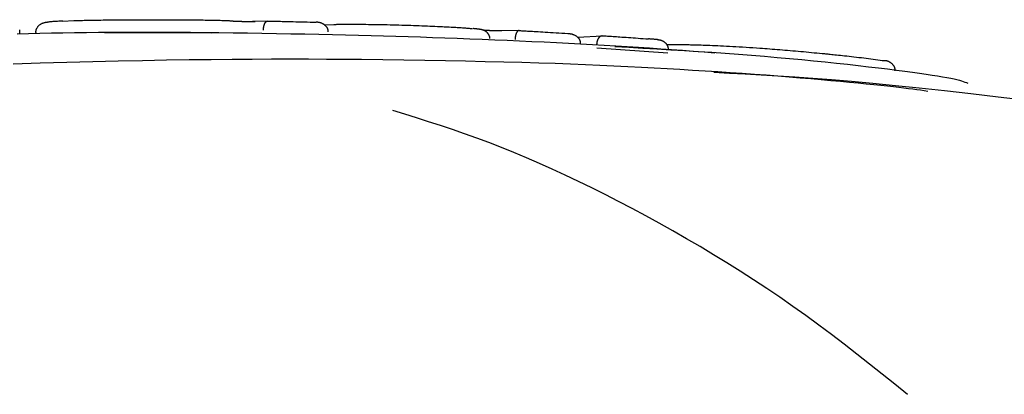
# Model space of a CAD drawing. Extents: x -5201 to 17020, y -2327 to 2764.
# Drawn here: x -221 to -195, y 2412 to 2422 of the extents above; entities that cross this region are included whole.
import ezdxf

# ---------------------------------------------------------------- set-up
doc = ezdxf.new("R2010")
doc.units = 0

msp = doc.modelspace()

# ---------------------------------------------------------------- linework, layer by layer
at = {"color": 7, "linetype": 'Continuous'}
for p, q in [((-220.141, 2421.924), (-219.85, 2421.936)), ((-214.71, 2421.924), (-215.109, 2421.915)), ((-221.288, 2421.592), (-221.29, 2421.693)), ((-218.776, 2421.609), (-219.027, 2421.606)), ((-216.203, 2421.602), (-216.785, 2421.609)), ((-213.203, 2421.828), (-212.949, 2421.836)), ((-208.036, 2421.672), (-208.489, 2421.662)), ((-206.479, 2421.495), (-205.813, 2421.536)), ((-204.076, 2421.07), (-205.966, 2421.204))]:
    msp.add_line(p, q, dxfattribs=at)
for points in [[(-220.141, 2421.923), (-220.178, 2421.922), (-220.216, 2421.92), (-220.252, 2421.919), (-220.287, 2421.917), (-220.322, 2421.915), (-220.354, 2421.914), (-220.384, 2421.912), (-220.412, 2421.91), (-220.437, 2421.908), (-220.46, 2421.906), (-220.48, 2421.903), (-220.499, 2421.901), (-220.517, 2421.899), (-220.533, 2421.896), (-220.549, 2421.893), (-220.565, 2421.89), (-220.58, 2421.888), (-220.596, 2421.885), (-220.612, 2421.882), (-220.627, 2421.878), (-220.642, 2421.875), (-220.657, 2421.871), (-220.672, 2421.866), (-220.686, 2421.861), (-220.7, 2421.856), (-220.713, 2421.85), (-220.725, 2421.844), (-220.737, 2421.837), (-220.749, 2421.83), (-220.76, 2421.822), (-220.77, 2421.814), (-220.78, 2421.806), (-220.79, 2421.797), (-220.799, 2421.787), (-220.807, 2421.778), (-220.815, 2421.768), (-220.822, 2421.758), (-220.829, 2421.748), (-220.835, 2421.737), (-220.841, 2421.727), (-220.846, 2421.717), (-220.851, 2421.707), (-220.855, 2421.697), (-220.859, 2421.687), (-220.862, 2421.677), (-220.864, 2421.668), (-220.866, 2421.66), (-220.867, 2421.651), (-220.868, 2421.644), (-220.868, 2421.636), (-220.868, 2421.63), (-220.867, 2421.623), (-220.866, 2421.617), (-220.865, 2421.611), (-220.864, 2421.605), (-220.862, 2421.599)], [(-219.85, 2421.936), (-219.819, 2421.937), (-219.788, 2421.938), (-219.756, 2421.939), (-219.724, 2421.94), (-219.691, 2421.941), (-219.656, 2421.942), (-219.62, 2421.943), (-219.582, 2421.944), (-219.542, 2421.945), (-219.499, 2421.946), (-219.455, 2421.947), (-219.408, 2421.948), (-219.358, 2421.949), (-219.306, 2421.95), (-219.252, 2421.951), (-219.194, 2421.952), (-219.134, 2421.952), (-219.072, 2421.953), (-219.007, 2421.954), (-218.941, 2421.955), (-218.873, 2421.956), (-218.804, 2421.956), (-218.735, 2421.957), (-218.665, 2421.958)], [(-218.665, 2421.958), (-218.594, 2421.958), (-218.523, 2421.959), (-218.451, 2421.959), (-218.38, 2421.96), (-218.307, 2421.96), (-218.235, 2421.96), (-218.161, 2421.961), (-218.087, 2421.961), (-218.011, 2421.961), (-217.935, 2421.961), (-217.859, 2421.961), (-217.782, 2421.961), (-217.706, 2421.961), (-217.63, 2421.961), (-217.554, 2421.961), (-217.48, 2421.961), (-217.406, 2421.961), (-217.334, 2421.96), (-217.262, 2421.96), (-217.191, 2421.96), (-217.121, 2421.959), (-217.051, 2421.959), (-216.982, 2421.958), (-216.912, 2421.958)], [(-216.912, 2421.958), (-216.865, 2421.957), (-216.817, 2421.957), (-216.769, 2421.957), (-216.721, 2421.956), (-216.672, 2421.956), (-216.623, 2421.955), (-216.573, 2421.955), (-216.522, 2421.954), (-216.47, 2421.953), (-216.417, 2421.953), (-216.364, 2421.952), (-216.312, 2421.951), (-216.259, 2421.95), (-216.207, 2421.949), (-216.157, 2421.948), (-216.107, 2421.947), (-216.06, 2421.946), (-216.014, 2421.945), (-215.969, 2421.944), (-215.926, 2421.942), (-215.883, 2421.941), (-215.841, 2421.939), (-215.799, 2421.938), (-215.758, 2421.937)], [(-215.758, 2421.937), (-215.746, 2421.936), (-215.735, 2421.935), (-215.724, 2421.935), (-215.713, 2421.934), (-215.703, 2421.934), (-215.693, 2421.933), (-215.683, 2421.933), (-215.675, 2421.932), (-215.667, 2421.931), (-215.66, 2421.931), (-215.653, 2421.93), (-215.648, 2421.93), (-215.642, 2421.929), (-215.638, 2421.929), (-215.634, 2421.928), (-215.63, 2421.928), (-215.627, 2421.927), (-215.624, 2421.927), (-215.622, 2421.926), (-215.62, 2421.926), (-215.618, 2421.926), (-215.616, 2421.925), (-215.614, 2421.925), (-215.613, 2421.924)], [(-215.613, 2421.924), (-215.611, 2421.924), (-215.609, 2421.924), (-215.607, 2421.924), (-215.605, 2421.923), (-215.603, 2421.923), (-215.6, 2421.923), (-215.597, 2421.923), (-215.594, 2421.922), (-215.589, 2421.922), (-215.584, 2421.922), (-215.579, 2421.922), (-215.573, 2421.921), (-215.567, 2421.921), (-215.56, 2421.921), (-215.552, 2421.921), (-215.545, 2421.921), (-215.536, 2421.92), (-215.528, 2421.92), (-215.519, 2421.92), (-215.51, 2421.92), (-215.5, 2421.919), (-215.49, 2421.919), (-215.48, 2421.919), (-215.469, 2421.919), (-215.458, 2421.918), (-215.447, 2421.918), (-215.436, 2421.918), (-215.424, 2421.918), (-215.412, 2421.918), (-215.4, 2421.918), (-215.388, 2421.917), (-215.376, 2421.917), (-215.363, 2421.917), (-215.351, 2421.917), (-215.338, 2421.917), (-215.325, 2421.917), (-215.313, 2421.917), (-215.3, 2421.916), (-215.287, 2421.916), (-215.275, 2421.916), (-215.262, 2421.916), (-215.25, 2421.916), (-215.237, 2421.916), (-215.225, 2421.916), (-215.213, 2421.916), (-215.201, 2421.916), (-215.19, 2421.916), (-215.178, 2421.916), (-215.167, 2421.916), (-215.156, 2421.916), (-215.145, 2421.916), (-215.135, 2421.916), (-215.124, 2421.916), (-215.115, 2421.916), (-215.106, 2421.916), (-215.097, 2421.916), (-215.088, 2421.916), (-215.081, 2421.916), (-215.073, 2421.917), (-215.066, 2421.917), (-215.059, 2421.917), (-215.053, 2421.917), (-215.046, 2421.917), (-215.04, 2421.917)], [(-214.818, 2421.68), (-214.818, 2421.689), (-214.818, 2421.697), (-214.817, 2421.705), (-214.817, 2421.713), (-214.816, 2421.721), (-214.815, 2421.729), (-214.815, 2421.737), (-214.814, 2421.745), (-214.813, 2421.753), (-214.811, 2421.761), (-214.81, 2421.769), (-214.808, 2421.777), (-214.807, 2421.785), (-214.805, 2421.793), (-214.803, 2421.801), (-214.8, 2421.809), (-214.798, 2421.817), (-214.796, 2421.825), (-214.793, 2421.833), (-214.79, 2421.84), (-214.787, 2421.848), (-214.784, 2421.855), (-214.78, 2421.862), (-214.777, 2421.869), (-214.773, 2421.876), (-214.769, 2421.882), (-214.765, 2421.888), (-214.761, 2421.893), (-214.757, 2421.898), (-214.753, 2421.903), (-214.749, 2421.907), (-214.745, 2421.91), (-214.741, 2421.913), (-214.738, 2421.916), (-214.734, 2421.918), (-214.731, 2421.92), (-214.727, 2421.921), (-214.724, 2421.922), (-214.722, 2421.923), (-214.719, 2421.924), (-214.716, 2421.924), (-214.714, 2421.925), (-214.712, 2421.925), (-214.71, 2421.925), (-214.708, 2421.925), (-214.706, 2421.925), (-214.705, 2421.925), (-214.703, 2421.925)], [(-214.703, 2421.925), (-214.676, 2421.924), (-214.649, 2421.924), (-214.621, 2421.923), (-214.591, 2421.922), (-214.56, 2421.922), (-214.527, 2421.921), (-214.492, 2421.92), (-214.453, 2421.92), (-214.411, 2421.919), (-214.366, 2421.918), (-214.318, 2421.917), (-214.266, 2421.916), (-214.211, 2421.914), (-214.153, 2421.913), (-214.091, 2421.912), (-214.026, 2421.91), (-213.957, 2421.908), (-213.886, 2421.906), (-213.812, 2421.905), (-213.737, 2421.903), (-213.659, 2421.901), (-213.581, 2421.899), (-213.501, 2421.897), (-213.421, 2421.895)], [(-213.095, 2421.64), (-213.096, 2421.648), (-213.097, 2421.657), (-213.098, 2421.665), (-213.099, 2421.674), (-213.1, 2421.682), (-213.102, 2421.691), (-213.104, 2421.699), (-213.107, 2421.708), (-213.11, 2421.716), (-213.113, 2421.724), (-213.117, 2421.733), (-213.122, 2421.741), (-213.127, 2421.75), (-213.132, 2421.758), (-213.138, 2421.766), (-213.144, 2421.774), (-213.151, 2421.783), (-213.159, 2421.791), (-213.167, 2421.799), (-213.175, 2421.807), (-213.184, 2421.814), (-213.193, 2421.822), (-213.203, 2421.829), (-213.213, 2421.836), (-213.224, 2421.842), (-213.235, 2421.849), (-213.246, 2421.855), (-213.258, 2421.86), (-213.269, 2421.865), (-213.281, 2421.87), (-213.292, 2421.874), (-213.303, 2421.878), (-213.314, 2421.881), (-213.325, 2421.883), (-213.335, 2421.886), (-213.344, 2421.888), (-213.353, 2421.889), (-213.362, 2421.89), (-213.37, 2421.891), (-213.377, 2421.892), (-213.384, 2421.893), (-213.39, 2421.893), (-213.396, 2421.894), (-213.402, 2421.894), (-213.407, 2421.894), (-213.412, 2421.894), (-213.416, 2421.894), (-213.421, 2421.895)], [(-202.83, 2421.075), (-203.116, 2421.096), (-203.402, 2421.118), (-203.689, 2421.139), (-203.978, 2421.16), (-204.268, 2421.181), (-204.562, 2421.201), (-204.858, 2421.221), (-205.158, 2421.24), (-205.462, 2421.259), (-205.77, 2421.277), (-206.082, 2421.294), (-206.397, 2421.311), (-206.715, 2421.328), (-207.036, 2421.343), (-207.36, 2421.359), (-207.686, 2421.374), (-208.015, 2421.389), (-208.344, 2421.404), (-208.675, 2421.418), (-209.007, 2421.431), (-209.338, 2421.445), (-209.669, 2421.458), (-209.998, 2421.47), (-210.325, 2421.482), (-210.65, 2421.493), (-210.975, 2421.504), (-211.3, 2421.514), (-211.627, 2421.524), (-211.958, 2421.533), (-212.294, 2421.542), (-212.637, 2421.55), (-212.988, 2421.558), (-213.349, 2421.566), (-213.718, 2421.573), (-214.093, 2421.58), (-214.473, 2421.587), (-214.856, 2421.593), (-215.24, 2421.599), (-215.623, 2421.604), (-216.004, 2421.608), (-216.381, 2421.613), (-216.754, 2421.616), (-217.121, 2421.619), (-217.483, 2421.621), (-217.839, 2421.623), (-218.189, 2421.623), (-218.532, 2421.622), (-218.868, 2421.621), (-219.196, 2421.618), (-219.517, 2421.614), (-219.832, 2421.61), (-220.143, 2421.605), (-220.449, 2421.599), (-220.753, 2421.593), (-221.055, 2421.586), (-221.356, 2421.579)], [(-216.785, 2421.609), (-216.843, 2421.609), (-216.902, 2421.61), (-216.96, 2421.61), (-217.019, 2421.61), (-217.078, 2421.611), (-217.138, 2421.611), (-217.198, 2421.611), (-217.26, 2421.612), (-217.322, 2421.612), (-217.384, 2421.612), (-217.448, 2421.612), (-217.512, 2421.612), (-217.576, 2421.613), (-217.641, 2421.613), (-217.706, 2421.613), (-217.771, 2421.613), (-217.836, 2421.613), (-217.902, 2421.613), (-217.967, 2421.613), (-218.032, 2421.613), (-218.096, 2421.613), (-218.161, 2421.612), (-218.224, 2421.612), (-218.288, 2421.612), (-218.35, 2421.612), (-218.412, 2421.611), (-218.473, 2421.611), (-218.534, 2421.611), (-218.595, 2421.61), (-218.656, 2421.61), (-218.716, 2421.61), (-218.776, 2421.609)], [(-212.949, 2421.836), (-212.933, 2421.837), (-212.916, 2421.837), (-212.9, 2421.837), (-212.883, 2421.837), (-212.866, 2421.838), (-212.848, 2421.838), (-212.829, 2421.838), (-212.81, 2421.838), (-212.789, 2421.839), (-212.768, 2421.839), (-212.745, 2421.839), (-212.722, 2421.839), (-212.697, 2421.84), (-212.671, 2421.84), (-212.644, 2421.84), (-212.616, 2421.84), (-212.586, 2421.84), (-212.556, 2421.84), (-212.524, 2421.84), (-212.492, 2421.84), (-212.459, 2421.84), (-212.425, 2421.84), (-212.391, 2421.84), (-212.357, 2421.84)], [(-212.357, 2421.84), (-212.293, 2421.84), (-212.228, 2421.839), (-212.163, 2421.839), (-212.098, 2421.838), (-212.031, 2421.837), (-211.964, 2421.836), (-211.895, 2421.835), (-211.825, 2421.834), (-211.753, 2421.833), (-211.68, 2421.832), (-211.605, 2421.83), (-211.53, 2421.829), (-211.453, 2421.827), (-211.376, 2421.825), (-211.298, 2421.823), (-211.22, 2421.821), (-211.141, 2421.819), (-211.063, 2421.817), (-210.985, 2421.814), (-210.907, 2421.812), (-210.83, 2421.809), (-210.754, 2421.807), (-210.68, 2421.804), (-210.607, 2421.801), (-210.535, 2421.799), (-210.465, 2421.796), (-210.397, 2421.793), (-210.329, 2421.79), (-210.262, 2421.787), (-210.196, 2421.784), (-210.13, 2421.781), (-210.065, 2421.778)], [(-210.065, 2421.778), (-210.018, 2421.775), (-209.972, 2421.773), (-209.926, 2421.77), (-209.881, 2421.768), (-209.836, 2421.766), (-209.793, 2421.763), (-209.751, 2421.761), (-209.711, 2421.758), (-209.672, 2421.756), (-209.635, 2421.754), (-209.6, 2421.751), (-209.567, 2421.749), (-209.535, 2421.747), (-209.505, 2421.745), (-209.476, 2421.743), (-209.449, 2421.741), (-209.423, 2421.739), (-209.398, 2421.737), (-209.375, 2421.735), (-209.352, 2421.733), (-209.33, 2421.731), (-209.308, 2421.729), (-209.287, 2421.727), (-209.266, 2421.726)], [(-208.803, 2421.46), (-208.803, 2421.464), (-208.802, 2421.469), (-208.802, 2421.473), (-208.802, 2421.478), (-208.802, 2421.483), (-208.803, 2421.488), (-208.804, 2421.493), (-208.805, 2421.498), (-208.806, 2421.504), (-208.808, 2421.51), (-208.81, 2421.516), (-208.813, 2421.523), (-208.815, 2421.529), (-208.819, 2421.536), (-208.822, 2421.543), (-208.826, 2421.55), (-208.83, 2421.557), (-208.834, 2421.564), (-208.838, 2421.571), (-208.843, 2421.578), (-208.847, 2421.585), (-208.852, 2421.592), (-208.858, 2421.598), (-208.863, 2421.605), (-208.868, 2421.611), (-208.874, 2421.616), (-208.879, 2421.622), (-208.885, 2421.627), (-208.891, 2421.632), (-208.896, 2421.637), (-208.902, 2421.641), (-208.908, 2421.645), (-208.913, 2421.649), (-208.919, 2421.652), (-208.924, 2421.656), (-208.929, 2421.659), (-208.935, 2421.662), (-208.94, 2421.664), (-208.945, 2421.667), (-208.95, 2421.67), (-208.956, 2421.672), (-208.961, 2421.674), (-208.966, 2421.676), (-208.972, 2421.679), (-208.978, 2421.681), (-208.984, 2421.683), (-208.991, 2421.685), (-208.998, 2421.687), (-209.005, 2421.689), (-209.013, 2421.691), (-209.022, 2421.693), (-209.03, 2421.696), (-209.039, 2421.698), (-209.048, 2421.7), (-209.058, 2421.702), (-209.067, 2421.703), (-209.077, 2421.705), (-209.087, 2421.707), (-209.096, 2421.708), (-209.106, 2421.71), (-209.117, 2421.711), (-209.127, 2421.712), (-209.138, 2421.713), (-209.15, 2421.715), (-209.161, 2421.716), (-209.173, 2421.717), (-209.186, 2421.718), (-209.199, 2421.72), (-209.211, 2421.721), (-209.225, 2421.722), (-209.238, 2421.723), (-209.251, 2421.725)], [(-208.491, 2421.663), (-208.493, 2421.663), (-208.494, 2421.663), (-208.496, 2421.663), (-208.498, 2421.663), (-208.5, 2421.663), (-208.502, 2421.663), (-208.505, 2421.663), (-208.508, 2421.662), (-208.511, 2421.662), (-208.515, 2421.662), (-208.519, 2421.662), (-208.524, 2421.662), (-208.529, 2421.662), (-208.535, 2421.662), (-208.541, 2421.662), (-208.548, 2421.663), (-208.555, 2421.663), (-208.562, 2421.663), (-208.57, 2421.663), (-208.579, 2421.663), (-208.588, 2421.663), (-208.597, 2421.663), (-208.607, 2421.663), (-208.618, 2421.664), (-208.629, 2421.664), (-208.64, 2421.664), (-208.651, 2421.664), (-208.663, 2421.665), (-208.675, 2421.665), (-208.688, 2421.665), (-208.7, 2421.666), (-208.713, 2421.666), (-208.726, 2421.667), (-208.739, 2421.667), (-208.752, 2421.667), (-208.765, 2421.668), (-208.778, 2421.668), (-208.791, 2421.669), (-208.803, 2421.669), (-208.816, 2421.67), (-208.828, 2421.671), (-208.84, 2421.671), (-208.852, 2421.672), (-208.864, 2421.672), (-208.875, 2421.673), (-208.886, 2421.673), (-208.896, 2421.674), (-208.905, 2421.674), (-208.915, 2421.675), (-208.923, 2421.676), (-208.931, 2421.676), (-208.939, 2421.677), (-208.946, 2421.677), (-208.953, 2421.677), (-208.959, 2421.678), (-208.965, 2421.678), (-208.97, 2421.679), (-208.974, 2421.679), (-208.979, 2421.679), (-208.983, 2421.68), (-208.986, 2421.68), (-208.989, 2421.68), (-208.991, 2421.681), (-208.994, 2421.681), (-208.995, 2421.681), (-208.997, 2421.681), (-208.998, 2421.681), (-208.999, 2421.681), (-208.999, 2421.681), (-209, 2421.681), (-209, 2421.682), (-209.001, 2421.682)], [(-208.023, 2421.671), (-208.025, 2421.672), (-208.026, 2421.672), (-208.028, 2421.672), (-208.03, 2421.672), (-208.031, 2421.672), (-208.033, 2421.672), (-208.035, 2421.672), (-208.038, 2421.671), (-208.04, 2421.671), (-208.043, 2421.67), (-208.046, 2421.67), (-208.048, 2421.668), (-208.052, 2421.667), (-208.055, 2421.665), (-208.058, 2421.663), (-208.062, 2421.66), (-208.066, 2421.657), (-208.069, 2421.653), (-208.073, 2421.649), (-208.077, 2421.644), (-208.081, 2421.639), (-208.085, 2421.634), (-208.088, 2421.628), (-208.092, 2421.622), (-208.096, 2421.615), (-208.099, 2421.608), (-208.102, 2421.601), (-208.105, 2421.594), (-208.108, 2421.586), (-208.111, 2421.579), (-208.113, 2421.571), (-208.116, 2421.563), (-208.118, 2421.556), (-208.12, 2421.548), (-208.122, 2421.54), (-208.124, 2421.532), (-208.126, 2421.524), (-208.127, 2421.516), (-208.129, 2421.508), (-208.13, 2421.5), (-208.131, 2421.492), (-208.132, 2421.484), (-208.133, 2421.476), (-208.134, 2421.467), (-208.134, 2421.459), (-208.135, 2421.451), (-208.136, 2421.443), (-208.136, 2421.435)], [(-208.023, 2421.671), (-207.995, 2421.67), (-207.967, 2421.668), (-207.937, 2421.667), (-207.907, 2421.665), (-207.875, 2421.663), (-207.841, 2421.661), (-207.804, 2421.659), (-207.765, 2421.657), (-207.722, 2421.655), (-207.676, 2421.652), (-207.627, 2421.649), (-207.575, 2421.646), (-207.52, 2421.643), (-207.461, 2421.639), (-207.399, 2421.636), (-207.334, 2421.632), (-207.266, 2421.628), (-207.195, 2421.624), (-207.122, 2421.619), (-207.046, 2421.615), (-206.969, 2421.61), (-206.891, 2421.605), (-206.812, 2421.6), (-206.733, 2421.595)], [(-206.733, 2421.595), (-206.728, 2421.595), (-206.723, 2421.595), (-206.717, 2421.595), (-206.712, 2421.594), (-206.706, 2421.594), (-206.7, 2421.593), (-206.694, 2421.593), (-206.686, 2421.592), (-206.679, 2421.591), (-206.67, 2421.589), (-206.661, 2421.588), (-206.652, 2421.586), (-206.642, 2421.584), (-206.631, 2421.581), (-206.621, 2421.578), (-206.61, 2421.575), (-206.598, 2421.571), (-206.586, 2421.566), (-206.574, 2421.561), (-206.563, 2421.556), (-206.551, 2421.55), (-206.539, 2421.543), (-206.528, 2421.537), (-206.517, 2421.53), (-206.507, 2421.523), (-206.497, 2421.515), (-206.488, 2421.507), (-206.479, 2421.499), (-206.47, 2421.491), (-206.463, 2421.483), (-206.455, 2421.475), (-206.449, 2421.466), (-206.442, 2421.458), (-206.436, 2421.45), (-206.431, 2421.441), (-206.426, 2421.433), (-206.422, 2421.424), (-206.418, 2421.416), (-206.415, 2421.408), (-206.412, 2421.399), (-206.41, 2421.391), (-206.408, 2421.383), (-206.407, 2421.374), (-206.405, 2421.366), (-206.404, 2421.357), (-206.404, 2421.349), (-206.403, 2421.341), (-206.403, 2421.332)], [(-205.961, 2421.304), (-205.961, 2421.312), (-205.96, 2421.319), (-205.959, 2421.327), (-205.958, 2421.335), (-205.957, 2421.343), (-205.956, 2421.351), (-205.955, 2421.358), (-205.954, 2421.366), (-205.952, 2421.374), (-205.951, 2421.381), (-205.949, 2421.389), (-205.947, 2421.397), (-205.944, 2421.404), (-205.942, 2421.412), (-205.939, 2421.42), (-205.936, 2421.427), (-205.933, 2421.435), (-205.93, 2421.443), (-205.927, 2421.45), (-205.923, 2421.458), (-205.919, 2421.465), (-205.915, 2421.472), (-205.911, 2421.479), (-205.906, 2421.485), (-205.901, 2421.492), (-205.896, 2421.498), (-205.891, 2421.503), (-205.886, 2421.509), (-205.881, 2421.513), (-205.876, 2421.518), (-205.871, 2421.522), (-205.866, 2421.525), (-205.861, 2421.528), (-205.856, 2421.53), (-205.852, 2421.532), (-205.848, 2421.533), (-205.844, 2421.534), (-205.84, 2421.535), (-205.836, 2421.536), (-205.833, 2421.536), (-205.83, 2421.537), (-205.827, 2421.537), (-205.824, 2421.537), (-205.822, 2421.537), (-205.819, 2421.536), (-205.817, 2421.536), (-205.815, 2421.536), (-205.813, 2421.536)], [(-205.813, 2421.536), (-205.781, 2421.534), (-205.748, 2421.531), (-205.716, 2421.529), (-205.682, 2421.527), (-205.647, 2421.525), (-205.611, 2421.522), (-205.573, 2421.519), (-205.533, 2421.517), (-205.49, 2421.514), (-205.445, 2421.511), (-205.398, 2421.507), (-205.349, 2421.504), (-205.297, 2421.5), (-205.242, 2421.497), (-205.186, 2421.493), (-205.127, 2421.488), (-205.065, 2421.484), (-205.002, 2421.479), (-204.937, 2421.475), (-204.87, 2421.47), (-204.802, 2421.465), (-204.734, 2421.46), (-204.665, 2421.455), (-204.595, 2421.45)], [(-204.351, 2421.432), (-204.368, 2421.433), (-204.385, 2421.435), (-204.402, 2421.436), (-204.418, 2421.437), (-204.434, 2421.438), (-204.45, 2421.44), (-204.466, 2421.441), (-204.481, 2421.442), (-204.496, 2421.443), (-204.51, 2421.444), (-204.524, 2421.445), (-204.538, 2421.446), (-204.551, 2421.447), (-204.564, 2421.448), (-204.577, 2421.449), (-204.59, 2421.45)], [(-204.36, 2421.433), (-204.356, 2421.432), (-204.352, 2421.432), (-204.347, 2421.432), (-204.343, 2421.432), (-204.338, 2421.431), (-204.333, 2421.431), (-204.328, 2421.43), (-204.322, 2421.429), (-204.315, 2421.428), (-204.308, 2421.427), (-204.3, 2421.426), (-204.292, 2421.424), (-204.284, 2421.422), (-204.275, 2421.42), (-204.266, 2421.417), (-204.256, 2421.414), (-204.246, 2421.41), (-204.236, 2421.406), (-204.226, 2421.401), (-204.215, 2421.396), (-204.205, 2421.391), (-204.195, 2421.385), (-204.185, 2421.378), (-204.175, 2421.372), (-204.166, 2421.365), (-204.157, 2421.357), (-204.149, 2421.35), (-204.141, 2421.342), (-204.133, 2421.334), (-204.126, 2421.326), (-204.119, 2421.318), (-204.113, 2421.309), (-204.107, 2421.301), (-204.101, 2421.292), (-204.096, 2421.284), (-204.092, 2421.275), (-204.088, 2421.266), (-204.084, 2421.258), (-204.081, 2421.249), (-204.079, 2421.24), (-204.076, 2421.231), (-204.075, 2421.223), (-204.073, 2421.214), (-204.072, 2421.205), (-204.072, 2421.196), (-204.071, 2421.187), (-204.071, 2421.178), (-204.07, 2421.17)], [(-205.483, 2421.248), (-205.112, 2421.227), (-204.741, 2421.206), (-204.371, 2421.184), (-204.003, 2421.163), (-203.637, 2421.14), (-203.273, 2421.117), (-202.913, 2421.094), (-202.557, 2421.069), (-202.204, 2421.043), (-201.857, 2421.017), (-201.514, 2420.989), (-201.178, 2420.96), (-200.847, 2420.931), (-200.523, 2420.901), (-200.206, 2420.871), (-199.897, 2420.839), (-199.595, 2420.808), (-199.303, 2420.776), (-199.02, 2420.744), (-198.749, 2420.712), (-198.488, 2420.681), (-198.241, 2420.65), (-198.007, 2420.62), (-197.787, 2420.591), (-197.582, 2420.564), (-197.392, 2420.538), (-197.218, 2420.513), (-197.058, 2420.489), (-196.913, 2420.467), (-196.783, 2420.445), (-196.666, 2420.425), (-196.565, 2420.405), (-196.477, 2420.387), (-196.402, 2420.369), (-196.337, 2420.351), (-196.281, 2420.335), (-196.232, 2420.318), (-196.189, 2420.303), (-196.149, 2420.287), (-196.11, 2420.271)], [(-204.105, 2421.297), (-204.082, 2421.298), (-204.059, 2421.298), (-204.036, 2421.299), (-204.013, 2421.299), (-203.989, 2421.299), (-203.965, 2421.3), (-203.939, 2421.3), (-203.914, 2421.3), (-203.887, 2421.3), (-203.859, 2421.3), (-203.831, 2421.3), (-203.802, 2421.3), (-203.772, 2421.3), (-203.742, 2421.3), (-203.711, 2421.299), (-203.679, 2421.299), (-203.647, 2421.299), (-203.614, 2421.298), (-203.58, 2421.298), (-203.547, 2421.297), (-203.513, 2421.297), (-203.479, 2421.296), (-203.445, 2421.296), (-203.41, 2421.295)], [(-203.41, 2421.295), (-203.358, 2421.294), (-203.305, 2421.292), (-203.252, 2421.291), (-203.197, 2421.289), (-203.141, 2421.288), (-203.083, 2421.286), (-203.022, 2421.284), (-202.959, 2421.281), (-202.893, 2421.279), (-202.824, 2421.276), (-202.752, 2421.273), (-202.678, 2421.269), (-202.6, 2421.266), (-202.521, 2421.261), (-202.439, 2421.257), (-202.355, 2421.252), (-202.269, 2421.247), (-202.181, 2421.242), (-202.092, 2421.236), (-202.001, 2421.23), (-201.91, 2421.224), (-201.817, 2421.218), (-201.724, 2421.212), (-201.631, 2421.205)], [(-201.631, 2421.205), (-201.566, 2421.2), (-201.501, 2421.196), (-201.436, 2421.191), (-201.371, 2421.186), (-201.305, 2421.181), (-201.238, 2421.176), (-201.172, 2421.17), (-201.104, 2421.165), (-201.036, 2421.159), (-200.967, 2421.154), (-200.898, 2421.148), (-200.828, 2421.142), (-200.758, 2421.136), (-200.687, 2421.13), (-200.617, 2421.124), (-200.546, 2421.117), (-200.475, 2421.111), (-200.404, 2421.104), (-200.332, 2421.097), (-200.261, 2421.091), (-200.19, 2421.084), (-200.119, 2421.077), (-200.047, 2421.07), (-199.976, 2421.063)], [(-199.976, 2421.063), (-199.949, 2421.06), (-199.921, 2421.058), (-199.892, 2421.055), (-199.863, 2421.052), (-199.832, 2421.049), (-199.799, 2421.045), (-199.763, 2421.042), (-199.726, 2421.038), (-199.685, 2421.034), (-199.642, 2421.03), (-199.596, 2421.025), (-199.547, 2421.02), (-199.495, 2421.014), (-199.441, 2421.008), (-199.385, 2421.002), (-199.326, 2420.996), (-199.264, 2420.989), (-199.201, 2420.982), (-199.137, 2420.975), (-199.071, 2420.967), (-199.005, 2420.959), (-198.939, 2420.952), (-198.873, 2420.944), (-198.809, 2420.936), (-198.745, 2420.928), (-198.683, 2420.92), (-198.622, 2420.912), (-198.562, 2420.904), (-198.502, 2420.896), (-198.443, 2420.888), (-198.385, 2420.88), (-198.326, 2420.872)], [(-212.217, 2420.902), (-212.68, 2420.904), (-213.147, 2420.906), (-213.62, 2420.907), (-214.103, 2420.908), (-214.6, 2420.907), (-215.113, 2420.905), (-215.647, 2420.902), (-216.204, 2420.897), (-216.787, 2420.89), (-217.395, 2420.881), (-218.026, 2420.87), (-218.678, 2420.856), (-219.349, 2420.84), (-220.038, 2420.822), (-220.743, 2420.801), (-221.461, 2420.777)], [(-204.778, 2420.691), (-205.142, 2420.708), (-205.509, 2420.726), (-205.882, 2420.743), (-206.265, 2420.76), (-206.661, 2420.776), (-207.073, 2420.792), (-207.503, 2420.806), (-207.956, 2420.82), (-208.433, 2420.833), (-208.933, 2420.844), (-209.451, 2420.855), (-209.985, 2420.865), (-210.532, 2420.875), (-211.088, 2420.884), (-211.651, 2420.893), (-212.217, 2420.902)], [(-198.042, 2420.598), (-198.042, 2420.608), (-198.042, 2420.617), (-198.043, 2420.626), (-198.043, 2420.635), (-198.044, 2420.644), (-198.045, 2420.653), (-198.047, 2420.662), (-198.049, 2420.671), (-198.051, 2420.68), (-198.054, 2420.689), (-198.058, 2420.698), (-198.061, 2420.706), (-198.066, 2420.715), (-198.07, 2420.723), (-198.075, 2420.731), (-198.081, 2420.739), (-198.086, 2420.747), (-198.092, 2420.755), (-198.099, 2420.763), (-198.105, 2420.77), (-198.113, 2420.778), (-198.12, 2420.785), (-198.128, 2420.792), (-198.136, 2420.799), (-198.145, 2420.806), (-198.154, 2420.813), (-198.164, 2420.819), (-198.173, 2420.825), (-198.183, 2420.831), (-198.193, 2420.836), (-198.203, 2420.841), (-198.212, 2420.846), (-198.222, 2420.85), (-198.231, 2420.853), (-198.24, 2420.856), (-198.249, 2420.859), (-198.257, 2420.861), (-198.265, 2420.863), (-198.273, 2420.865), (-198.28, 2420.866), (-198.287, 2420.868), (-198.293, 2420.869), (-198.299, 2420.869), (-198.305, 2420.87), (-198.31, 2420.871), (-198.316, 2420.871), (-198.321, 2420.872), (-198.326, 2420.872)], [(-197.173, 2420.056), (-197.269, 2420.07), (-197.366, 2420.084), (-197.467, 2420.098), (-197.573, 2420.112), (-197.687, 2420.127), (-197.809, 2420.143), (-197.943, 2420.159), (-198.089, 2420.176), (-198.249, 2420.193), (-198.423, 2420.212), (-198.612, 2420.231), (-198.813, 2420.251), (-199.028, 2420.272), (-199.255, 2420.294), (-199.494, 2420.316), (-199.746, 2420.339), (-200.009, 2420.362), (-200.282, 2420.386), (-200.566, 2420.41), (-200.858, 2420.434), (-201.159, 2420.458), (-201.467, 2420.482), (-201.781, 2420.506), (-202.1, 2420.528), (-202.425, 2420.55), (-202.753, 2420.572), (-203.085, 2420.593), (-203.42, 2420.613), (-203.758, 2420.633), (-204.097, 2420.652), (-204.437, 2420.672), (-204.778, 2420.691)], [(-194.537, 2419.813), (-195.303, 2419.905), (-196.035, 2419.989), (-196.735, 2420.068), (-197.401, 2420.14), (-198.033, 2420.205), (-198.632, 2420.264), (-199.197, 2420.315), (-199.728, 2420.36), (-200.23, 2420.399), (-200.706, 2420.433), (-201.161, 2420.462), (-201.6, 2420.488), (-202.025, 2420.511), (-202.442, 2420.533), (-202.854, 2420.553)], [(-197.715, 2412.001), (-198.049, 2412.27), (-198.384, 2412.538), (-198.719, 2412.804), (-199.055, 2413.069), (-199.392, 2413.331), (-199.731, 2413.589), (-200.071, 2413.844), (-200.413, 2414.094), (-200.757, 2414.34), (-201.103, 2414.58), (-201.451, 2414.816), (-201.801, 2415.046), (-202.154, 2415.273), (-202.508, 2415.495), (-202.864, 2415.713), (-203.222, 2415.928), (-203.582, 2416.139), (-203.943, 2416.345), (-204.305, 2416.548), (-204.666, 2416.746), (-205.027, 2416.94), (-205.387, 2417.128), (-205.745, 2417.312), (-206.1, 2417.489), (-206.452, 2417.661), (-206.801, 2417.827), (-207.147, 2417.987), (-207.49, 2418.141), (-207.83, 2418.288), (-208.166, 2418.429), (-208.499, 2418.564), (-208.829, 2418.692), (-209.155, 2418.813), (-209.478, 2418.929), (-209.799, 2419.04), (-210.118, 2419.146), (-210.435, 2419.249), (-210.751, 2419.35), (-211.066, 2419.449), (-211.38, 2419.547)]]:
    msp.add_lwpolyline(points, dxfattribs=at)

doc.saveas('drawing.dxf')
